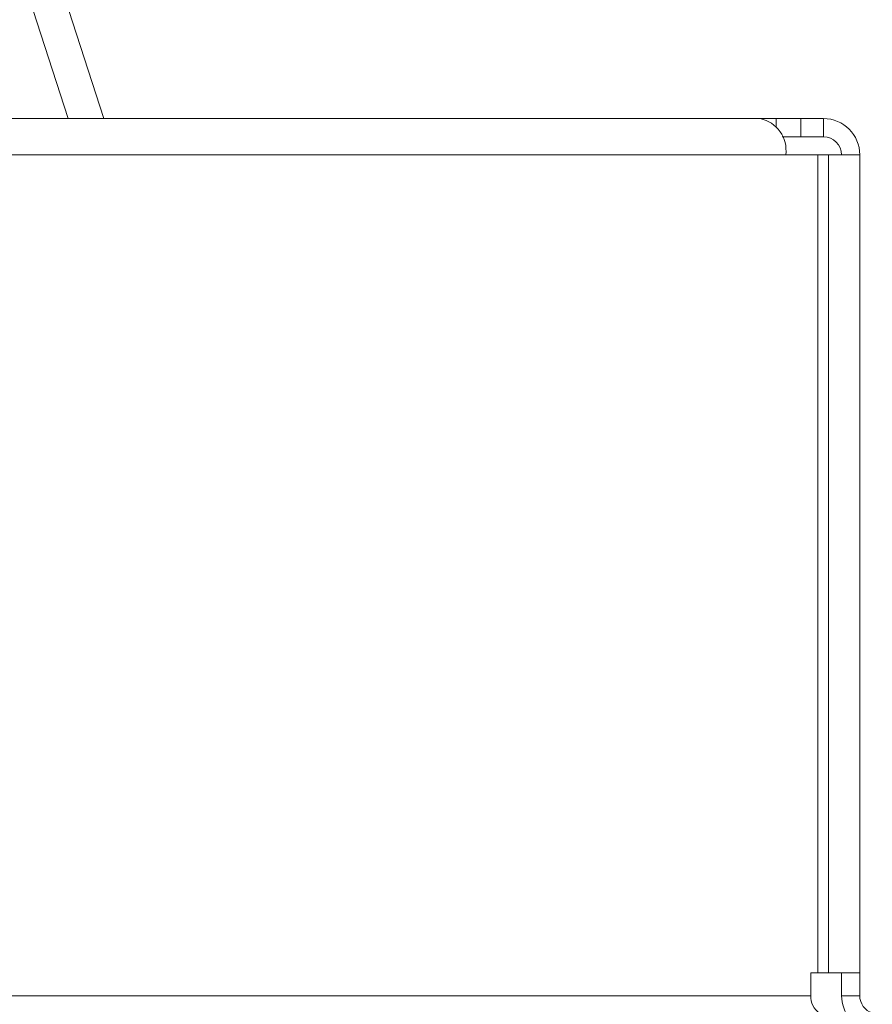
# Model space of a CAD drawing. Units: millimetres. Extents: x 750 to 1514, y 940 to 2401.
# Drawn here: x 1195 to 1233, y 1621 to 1664 of the extents above; entities that cross this region are included whole.
import ezdxf

# ---------------------------------------------------------------- set-up
doc = ezdxf.new("R2010")
doc.units = ezdxf.units.MM
doc.layers.add('SLD-0', color=179, linetype='Continuous')

msp = doc.modelspace()

# ---------------------------------------------------------------- linework, layer by layer
at = {"layer": 'SLD-0', "color": 179, "linetype": 'Continuous', "lineweight": 15}
for p, q in [((1198.984, 1660.127), (1136.988, 1851.027)), ((1137.201, 1845.514), (1197.407, 1660.127)), ((1227.868, 1660.127), (1175.808, 1660.127)), ((1227.868, 1660.127), (1228.575, 1660.127)), ((1228.575, 1660.127), (1229.659, 1660.127)), ((1228.575, 1659.776), (1228.575, 1660.127)), ((1229.659, 1660.127), (1229.659, 1659.327)), ((1229.659, 1660.127), (1230.659, 1660.127)), ((1230.659, 1660.127), (1230.659, 1659.327)), ((1228.848, 1659.327), (1229.659, 1659.327)), ((1229.659, 1659.327), (1230.659, 1659.327)), ((1229, 1658.527), (1176.94, 1658.527)), ((1230.414, 1658.527), (1229, 1658.527)), ((1230.414, 1622.527), (1230.414, 1658.527)), ((1230.414, 1658.527), (1230.882, 1658.527)), ((1230.882, 1622.527), (1230.882, 1658.527)), ((1230.882, 1658.527), (1232.259, 1658.527)), ((1232.259, 1658.527), (1232.259, 1622.527)), ((1230.414, 1622.527), (1230.105, 1622.527)), ((1230.105, 1622.527), (1230.105, 1621.527)), ((1230.882, 1622.527), (1230.414, 1622.527)), ((1230.882, 1622.527), (1232.259, 1622.527)), ((1231.459, 1622.527), (1231.459, 1621.527)), ((1232.259, 1622.527), (1232.259, 1621.527)), ((1175.834, 1621.527), (1230.105, 1621.527)), ((1231.459, 1621.527), (1232.259, 1621.527))]:
    msp.add_line(p, q, dxfattribs=at)
for centre, radius, start, end in [((1227.585, 1658.727), 1.428, 351.9505, 78.5782), ((1230.659, 1658.527), 1.6, 0, 90), ((1230.659, 1658.527), 0.8, 0, 90), ((1230.924, 1621.467), 0.821, 175.8136, 238.5695), ((1233.059, 1621.527), 1.6, 180, 219.0242), ((1233.059, 1621.527), 0.8, 180, 252)]:
    msp.add_arc(centre, radius, start, end, dxfattribs=at)

doc.saveas('drawing.dxf')
